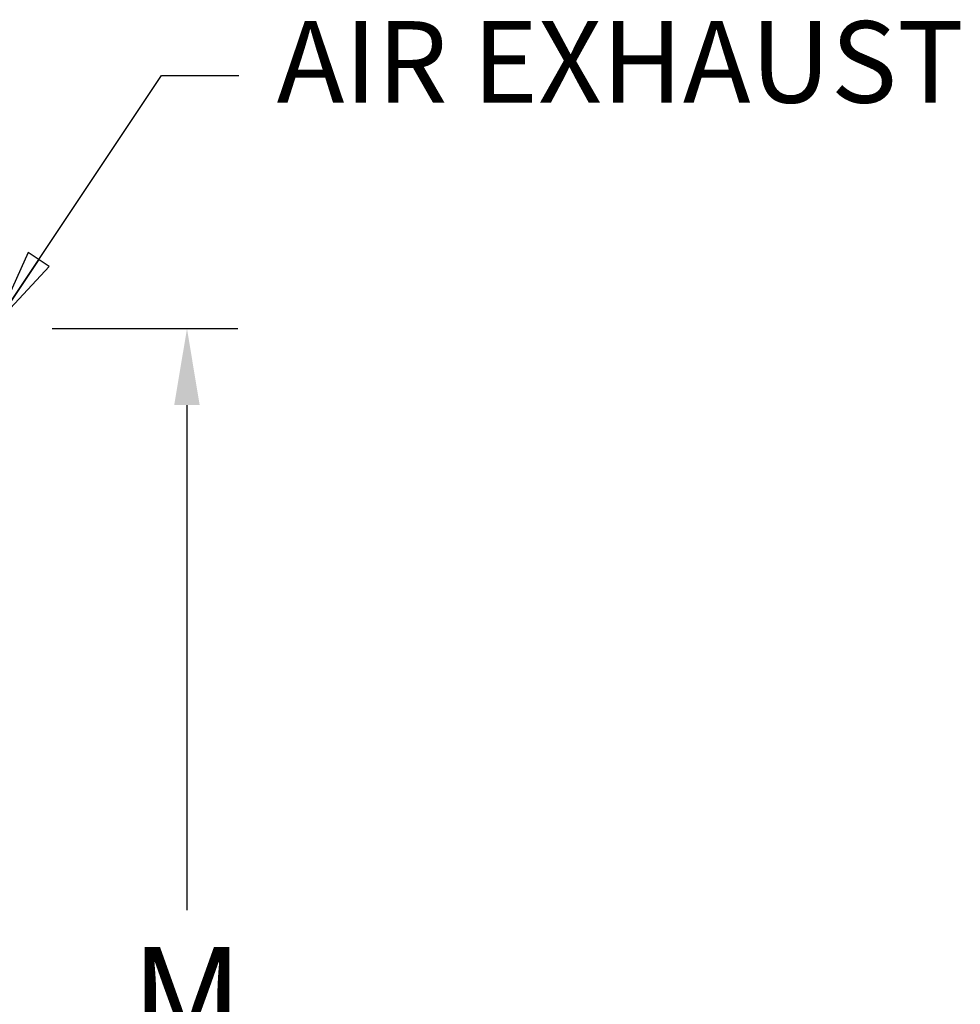
# Model space of a CAD drawing. Extents: x 0 to 22, y 0 to 17.
# Drawn here: x 13.3 to 15.6, y 8.8 to 11.2 of the extents above; entities that cross this region are included whole.
import ezdxf

# ---------------------------------------------------------------- set-up
doc = ezdxf.new("R2010")
doc.units = 0
doc.header["$LTSCALE"] = 1.21
doc.header["$MEASUREMENT"] = 0
doc.header["$PDMODE"] = 3
doc.header["$PDSIZE"] = 0.3125
doc.layers.get('0').update_dxf_attribs({"linetype": 'CONTINUOUS'})
doc.layers.get('Defpoints').update_dxf_attribs({"linetype": 'CONTINUOUS'})
doc.styles.get("Standard").update_dxf_attribs({"font": 'arial.ttf', "width": 0.8})
doc.dimstyles.get("Standard").update_dxf_attribs({"dimtxt": 0.15625, "dimasz": 0.1875, "dimexe": 0.18, "dimexo": 0.0625, "dimgap": 0.09, "dimtad": 0, "dimtih": 1, "dimtoh": 1, "dimzin": 4, "dimdsep": 46, "dimtxsty": 'Standard', "dimblk": 'CLOSED', "dimblk1": 'CLOSED', "dimblk2": 'CLOSED', "dimcen": 0.09, "dimadec": 0, "dimazin": 0, "dimtp": 0.01, "dimtm": 0.01, "dimtfac": 1, "dimtofl": 0, "dimtmove": 0, "dimatfit": 3, "dimldrblk": 'CLOSED', "dimfxl": 1, "dimtolj": 1, "dimtzin": 4, "dimarcsym": 0})

# ---------------------------------------------------------------- blocks, each defined once
blk = doc.blocks.new('*D11')
at = {"color": 0, "lineweight": -2, "transparency": 16777216}
for p, q in [((13.4128, 10.4542), (13.868, 10.4542)), ((13.743, 10.2667), (13.743, 9.0284)), ((13.743, 7.3601), (13.743, 8.5984)), ((12.6405, 7.1726), (13.868, 7.1726))]:
    blk.add_line(p, q, dxfattribs=at)
at = {"color": 0, "transparency": 16777216}
for points in [[(13.7117, 10.2667), (13.7742, 10.2667), (13.743, 10.4542)], [(13.7117, 7.3601), (13.7742, 7.3601), (13.743, 7.1726)]]:
    blk.add_solid(points, dxfattribs=at)
at = {"layer": 'Defpoints', "color": 0, "transparency": 16777216}
for p in [(13.2753, 10.4542), (12.503, 7.1726), (13.743, 7.1726)]:
    blk.add_point(p, dxfattribs=at)
at = {"color": 0, "transparency": 16777216, "insert": (13.743, 8.8134), "char_height": 0.25, "attachment_point": 5}
blk.add_mtext('\\A1;M', dxfattribs=at)
blk = doc.blocks.new('_CLOSED')
at = {"color": 0, "linetype": 'ByBlock'}
for p, q in [((0, 0), (-1, 0.167)), ((-1, 0.167), (-1, -0.167)), ((-1, -0.167), (0, 0)), ((-1, 0), (0, 0))]:
    blk.add_line(p, q, dxfattribs=at)

msp = doc.modelspace()

# ---------------------------------------------------------------- texts
at = {"color": 2, "insert": (13.96304, 11.20819), "char_height": 0.2, "attachment_point": 1}
msp.add_mtext('AIR EXHAUST', dxfattribs=at)

# ---------------------------------------------------------------- dimensions: what is measured, and where the dimension line sits
at = {"color": 2}
dim = msp.add_linear_dim(base=(13.74298, 7.17262), p1=(13.27533, 10.4542), p2=(12.50295, 7.17262), angle=90, text='M', dimstyle='Standard', override={"dimtxt": 0.25, "dimexe": 0.125, "dimexo": 0.1375, "dimdec": 4, "dimzin": 0, "dimsah": 1, "dimcen": 0.198, "dimtp": 0, "dimtm": 0, "dimtdec": 4, "dimtzin": 0}, dxfattribs=at)
dim.commit()
dim.dimension.update_dxf_attribs({"geometry": '*D11', "text_midpoint": (13.74298, 8.81341)})

# ---------------------------------------------------------------- leaders
msp.add_leader([(13.27533, 10.46762), (13.68058, 11.07518), (13.87049, 11.07518)], dimstyle='Standard', override={"dimexe": 0.396, "dimexo": 0.1375, "dimgap": 0.09, "dimtad": 0, "dimdec": 4, "dimzin": 0, "dimcen": 0.198, "dimtp": 0, "dimtm": 0, "dimtdec": 4, "dimtzin": 0}, dxfattribs=at)

doc.saveas('drawing.dxf')
